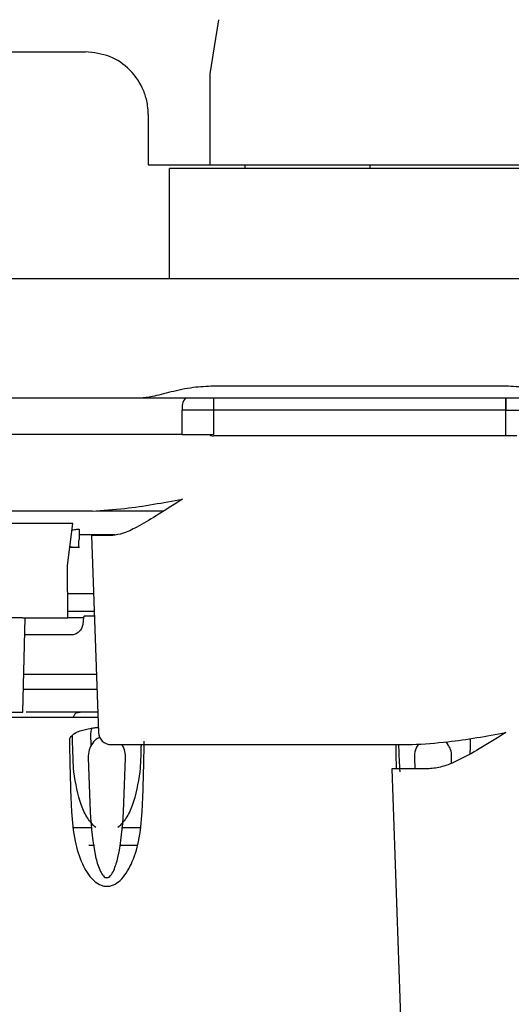
# Model space of a CAD drawing. Units: inches. Extents: x 0.2 to 16.7, y -10.9 to 10.7.
# Drawn here: x 1.9 to 2, y -10.2 to -10.1 of the extents above; entities that cross this region are included whole.
import ezdxf

# ---------------------------------------------------------------- set-up
doc = ezdxf.new("R2010")
doc.units = ezdxf.units.IN
doc.header["$MEASUREMENT"] = 0

msp = doc.modelspace()

# ---------------------------------------------------------------- linework, layer by layer
at = {"color": 7, "linetype": 'Continuous', "lineweight": 25}
for p, q in [((1.929020361999997, -10.12846718961869), (1.928257247799998, -10.13317663441869)), ((1.892635161599998, -10.13126347131869), (1.917435654299998, -10.13126347131869)), ((1.928257247799998, -10.13317663441869), (1.928257247799998, -10.14110280061869)), ((1.922900586699997, -10.13672775191869), (1.922900586699997, -10.14110280061869)), ((1.922900586699997, -10.14110280061869), (1.925037527999999, -10.14110280061869)), ((1.924760168199999, -10.15105463831869), (1.924760168199999, -10.14143080871869)), ((1.936789889999998, -10.14143080871869), (1.924760168199999, -10.14143080871869)), ((1.925037527999999, -10.14110280061869), (1.928257247799998, -10.14110280061869)), ((1.928257247799998, -10.14110280061869), (2.032481027499998, -10.14110280061869)), ((1.931321828699998, -10.14110280061869), (1.931321828699998, -10.14143080871869)), ((2.032481027499998, -10.14143080871869), (1.936789889999998, -10.14143080871869)), ((1.942257951299998, -10.14143080871869), (1.942257951299998, -10.14110280061869)), ((1.970130227799999, -10.15105463831869), (1.887273383499998, -10.15105463831869)), ((1.954068979299999, -10.16039452441869), (1.928587798099999, -10.16039452441869)), ((1.926140383399998, -10.16144399381869), (1.909089374399999, -10.16144399381869)), ((1.928587798099999, -10.16144399381869), (1.926140383399998, -10.16144399381869)), ((1.954068979299999, -10.16144399381869), (1.928587798099999, -10.16144399381869)), ((1.928587798099999, -10.16144399381869), (1.928587798099999, -10.16249946011869)), ((1.954068979299999, -10.16144399381869), (1.954068979299999, -10.16249946011869)), ((1.954068979299999, -10.16249946011869), (1.954068979299999, -10.16144399381869)), ((1.925847900799999, -10.16461925791869), (1.925866478399998, -10.16249946011869)), ((1.928587798099999, -10.16249946011869), (1.925866478399998, -10.16249946011869)), ((1.928587798099999, -10.16249946011869), (1.928587798099999, -10.16461925791869)), ((1.954068979299999, -10.16249946011869), (1.928587798099999, -10.16249946011869)), ((1.954068979299999, -10.16472485661869), (1.954068979299999, -10.16249946011869)), ((1.954068979299999, -10.16249946011869), (1.964557415199998, -10.16249946011869)), ((1.925847900799999, -10.16461925791869), (1.908670759999998, -10.16461925791869)), ((1.928254314499998, -10.16465198041869), (1.925846336399998, -10.16465198041869)), ((1.928587798099999, -10.16461925791869), (1.928254314499998, -10.16465198041869)), ((1.954068979299999, -10.16472485661869), (1.928587798099999, -10.16472485661869)), ((1.955041400599999, -10.16472485661869), (1.954068979299999, -10.16472485661869)), ((1.918000868499998, -10.17128645201869), (1.909430908299997, -10.17128645201869)), ((1.911733189799998, -10.17235143521869), (1.898417020699998, -10.17235143521869)), ((1.916330354499998, -10.17235143521869), (1.911733189799998, -10.17235143521869)), ((1.915862851799998, -10.17601558251869), (1.916330354499998, -10.17235143521869)), ((1.919996946199998, -10.17335931691869), (1.916884389599998, -10.17335931691869)), ((1.917954489799998, -10.17339738461869), (1.918554284399999, -10.19057230921869)), ((1.919806151399998, -10.17339738461869), (1.917954489799998, -10.17339738461869)), ((1.916840194499999, -10.17442534311869), (1.916836478999999, -10.17445793531869)), ((1.915879604199999, -10.18058227351869), (1.915862851799998, -10.17601558251869)), ((1.915871781999998, -10.17845217661869), (1.918131009299998, -10.17845217661869)), ((1.915877420499998, -10.17998779141869), (1.918184655999998, -10.17998779141869)), ((1.917262589699998, -10.18053455841869), (1.917189387499999, -10.18117662511869)), ((1.918200267699998, -10.18043469591869), (1.917377737999999, -10.18043469591869)), ((1.911941388899999, -10.18058227351869), (1.898208821599999, -10.18058227351869)), ((1.911941388899999, -10.18058227351869), (1.915879604199999, -10.18058227351869)), ((1.911968440399997, -10.18879864081869), (1.912183581699997, -10.18058227351869)), ((1.917257179299998, -10.18058227351869), (1.915879604199999, -10.18058227351869)), ((1.916153248399999, -10.18207512731869), (1.912144503599999, -10.18207512731869)), ((1.912054711999998, -10.18550343731869), (1.918377243399998, -10.18550343731869)), ((1.912021076899999, -10.18678770101869), (1.918422090299998, -10.18678770101869)), ((1.898181770099999, -10.18879864081869), (1.911968440399997, -10.18879864081869)), ((1.912265876999998, -10.18878430021869), (1.917067134099998, -10.18878430021869)), ((1.918508427099999, -10.18925949471869), (1.906325782699998, -10.18925949471869)), ((1.916042174099998, -10.19115636171869), (1.916032103099999, -10.19132505901869)), ((1.928587798099999, -10.19162777551869), (1.945902543299999, -10.19162777551869)), ((1.933512547099998, -10.19163116511869), (1.933509027199998, -10.19162777551869)), ((1.950986016399998, -10.19132505901869), (1.950975912799999, -10.19115636171869)), ((1.917671556799998, -10.19260867081869), (1.917670937499999, -10.19278988351869)), ((1.917670937499999, -10.19278988351869), (1.917840645199998, -10.19749020261869)), ((1.920743503499999, -10.19749020261869), (1.920913178599998, -10.19278988351869)), ((1.920913178599998, -10.19278988351869), (1.920912591899999, -10.19260867081869)), ((1.946105527599999, -10.19260867081869), (1.946104875699998, -10.19278988351869)), ((1.946104875699998, -10.19278988351869), (1.946139162699998, -10.19373857781869)), ((1.949331570299998, -10.19322114371869), (1.949347149399998, -10.19278988351869)), ((1.949347149399998, -10.19278988351869), (1.949346562699999, -10.19260867081869)), ((1.944146018399998, -10.19373857781869), (1.945139168399999, -10.22217763291869)), ((1.947376754399999, -10.19373857781869), (1.944146018399998, -10.19373857781869)), ((1.916148098799999, -10.19619968121869), (1.916201810799999, -10.19748772561869)), ((1.922382370499998, -10.19748772561869), (1.922436017299999, -10.19619968121869)), ((1.916373962899998, -10.19885998821869), (1.918012015099999, -10.19885998821869)), ((1.920575001799998, -10.19885998821869), (1.922208784399999, -10.19885998821869)), ((1.917720021399999, -10.20037656921869), (1.918201701799997, -10.20037656921869))]:
    msp.add_line(p, q, dxfattribs=at)
for centre, radius, start, end in [((1.927115048099997, -10.16226020371869), 0.0012712866689672, 140.0563053801741, 190.8477696166989), ((1.843067076199999, -10.17108388361869), 0.0738498286620828, 357.4184157132013, 357.9348869054996), ((1.919647210799999, -10.19053409871869), 0.0010936132983377, 182.0000011750929, 270)]:
    msp.add_arc(centre, radius, start, end, dxfattribs=at)
for points, knots in [([(1.922900586749344, -10.13672775193492), (1.922891097192744, -10.13647408285222), (1.922878123543255, -10.13612727910744), (1.922817627866252, -10.13577420428924), (1.922729614913051, -10.13532121000526), (1.922414426105274, -10.13428096447345), (1.921400814272195, -10.13277238144147), (1.919581817129798, -10.13150987494059), (1.918151240677954, -10.13134562870244), (1.917435654325155, -10.13126347135506)], [0, 0, 0, 0, 0.089009613554663, 0.1216895136508751, 0.125686093741127, 0.2511158151968182, 0.5006547116948418, 0.7502232941236032, 1, 1, 1, 1]), ([(1.92858779808723, -10.16039452446027), (1.927994046571614, -10.16042262004177), (1.926705991785722, -10.16048356918845), (1.924880933604863, -10.16089609144654), (1.923280085143515, -10.16133223797905), (1.922532086762802, -10.16140940831541), (1.922196855619648, -10.1614439938182)], [0, 0, 0, 0, 0.2361601453861248, 0.5123139857349553, 0.7814332968120483, 1, 1, 1, 1]), ([(1.960459921749591, -10.1614439938182), (1.960124686408582, -10.16140941555058), (1.959377078931837, -10.16133230264438), (1.957777897221398, -10.16089654976376), (1.955953155790562, -10.1604840861778), (1.954664409160991, -10.16042282739388), (1.954068979282008, -10.16039452446027)], [0, 0, 0, 0, 0.2185605995617356, 0.4874114341976716, 0.7631725734901601, 1, 1, 1, 1]), ([(1.963501688092329, -10.1614439938182), (1.963140614922281, -10.1614439938182), (1.962398229926981, -10.1614439938182), (1.960114519253649, -10.1614439938182), (1.957237298787225, -10.1614439938182), (1.955105721876619, -10.1614439938182), (1.954068979282008, -10.1614439938182)], [0, 0, 0, 0, 0.2431862526835206, 0.5000034342959946, 0.7568149034429413, 0.9999999999999999, 0.9999999999999999, 0.9999999999999999, 0.9999999999999999]), ([(1.928254314532253, -10.16465198046296), (1.928309240150876, -10.16467321631969), (1.92841667098744, -10.16471475223518), (1.928531618974285, -10.16472153948909), (1.92858779808723, -10.16472485665813)], [0, 0, 0, 0, 0.5112649252237667, 1, 1, 1, 1]), ([(1.918000868536494, -10.17128645196913), (1.918946254776277, -10.17122231987746), (1.921473368150336, -10.17105088828712), (1.924192959770906, -10.17054669313154), (1.925895159563192, -10.17023111601231)], [0, 0, 0, 0, 0.3740972801171472, 1, 1, 1, 1]), ([(1.925895159563192, -10.17023111601231), (1.925110143245769, -10.17073304374951), (1.923712647290978, -10.17162658184134), (1.922004073761361, -10.17264661412857), (1.920735370147456, -10.17326828589183), (1.920097767111589, -10.17335686970512), (1.919806151385416, -10.17339738462049)], [0, 0, 0, 0, 0.346511720381741, 0.6168645374292843, 0.8247682023838608, 1, 1, 1, 1]), ([(1.924225329964317, -10.17128645196913), (1.923459961485994, -10.17128645196913), (1.921593038544685, -10.17128645196913), (1.919573856819364, -10.17128645196913), (1.918652156888776, -10.17128645196913), (1.91838363152219, -10.17128645196913)], [0, 0, 0, 0, 0.3299313612360325, 0.8047841592565222, 1, 1, 1, 1]), ([(1.916256630908297, -10.17292923002866), (1.916328317233258, -10.17291417385678), (1.91653084491101, -10.17287163727081), (1.916748857111337, -10.17286496595508), (1.916889702113524, -10.17286065600601)], [0, 0, 0, 0, 0.3539581639253354, 1, 1, 1, 1]), ([(1.916889702113524, -10.17286065600601), (1.916889378077745, -10.1730218008808), (1.916888743190595, -10.17333753394909), (1.916875449624355, -10.17361112407699), (1.916868940871877, -10.17374507838168)], [0, 0, 0, 0, 0.5103832666808711, 1, 1, 1, 1]), ([(1.916836479024658, -10.17445793533188), (1.916613055196827, -10.17445793533188), (1.916346182721892, -10.17445793533188), (1.916101416151156, -10.17445793533188), (1.916061566495031, -10.17445793533188)], [0, 0, 0, 0, 0.8371932245334877, 1, 1, 1, 1]), ([(1.916070138247861, -10.17439079536675), (1.916184467743735, -10.17440240313253), (1.916439333174651, -10.17442827937911), (1.916749649986542, -10.17443529417219), (1.916920762495451, -10.17443916221542)], [0, 0, 0, 0, 0.4485876937601288, 1, 1, 1, 1]), ([(1.917377737957173, -10.18043469591747), (1.917363730270596, -10.18043612958788), (1.917335422984385, -10.18043902680566), (1.917299494649972, -10.18046236951862), (1.917271358992819, -10.18049429642453), (1.917265497083298, -10.18052120980523), (1.917262589657746, -10.18053455846755)], [0, 0, 0, 0, 0.2512294605474473, 0.5076944151279985, 0.7558232804786235, 1, 1, 1, 1]), ([(1.91718938754042, -10.18117662512442), (1.917162619152682, -10.18129463894482), (1.91710817055006, -10.18153468655897), (1.916865310672151, -10.18182848981149), (1.916536415173772, -10.18203471299926), (1.916280975413523, -10.1820616553897), (1.916153248398878, -10.18207512733743)], [0, 0, 0, 0, 0.2409794011129086, 0.4901674235889604, 0.7450694719928563, 0.9999999999999999, 0.9999999999999999, 0.9999999999999999, 0.9999999999999999]), ([(1.91639029158646, -10.18925949471338), (1.916411169225711, -10.18918277832668), (1.916467779866908, -10.18897475845485), (1.91666827648362, -10.18881895350371), (1.916938919552811, -10.18879543966212), (1.917067134137888, -10.18878430020287)], [0, 0, 0, 0, 0.2351678561774271, 0.6376680316714146, 1, 1, 1, 1]), ([(1.917067134137888, -10.18878430020287), (1.917220279252707, -10.18878430020287), (1.917522437121301, -10.18878430020287), (1.918018675633895, -10.18878430020287), (1.918358706163811, -10.18878430020287), (1.918491837679591, -10.18878430020287)], [0, 0, 0, 0, 0.3847462990663741, 0.7591108721486614, 1, 1, 1, 1]), ([(1.916042174126462, -10.1911563616895), (1.916127147735233, -10.19100245416888), (1.91628443474267, -10.1907175697949), (1.916974744164968, -10.19041236562041), (1.917653814936813, -10.19024355923866), (1.918116466530575, -10.19016370792341), (1.918428236298569, -10.19013783637437), (1.918538770470752, -10.19012866393192)], [0, 0, 0, 0, 0.3610662008006058, 0.668337181743194, 0.8023907608690303, 0.9299400522254586, 1, 1, 1, 1]), ([(1.91793222932942, -10.19173324391419), (1.917922995923885, -10.19153589140469), (1.917896827548562, -10.19097657507004), (1.917880553042481, -10.19048335235752), (1.9179778791242, -10.19023077156979), (1.91799190567707, -10.19019436983955)], [0, 0, 0, 0, 0.3181738301872289, 0.9017357870557373, 1, 1, 1, 1]), ([(1.945902543251004, -10.19162777550294), (1.946937181977994, -10.19156007046561), (1.949632737619325, -10.19138367778807), (1.952377650180425, -10.19088164564897), (1.954068979282008, -10.19057230917726)], [0, 0, 0, 0, 0.3838313374529874, 0.9999999999999999, 0.9999999999999999, 0.9999999999999999, 0.9999999999999999]), ([(1.954068979282008, -10.19057230917726), (1.953295905003573, -10.19105955754385), (1.951905706405935, -10.19193576312309), (1.950045678885052, -10.19295761620526), (1.948562363969115, -10.19360185142997), (1.947747869823292, -10.19369578017017), (1.947376754368937, -10.19373857778544)], [0, 0, 0, 0, 0.3374870995186912, 0.6068939370505103, 0.8208854711737658, 1, 1, 1, 1]), ([(1.916032103131689, -10.19132505899995), (1.916035031115788, -10.19154943281066), (1.916041012204968, -10.19200776855516), (1.916066212112581, -10.19315655745346), (1.916102078113575, -10.1945751582682), (1.916132055633867, -10.19563335932345), (1.916148098828737, -10.19619968120642)], [0, 0, 0, 0, 0.2446856825740409, 0.4998274715676712, 0.732320576786316, 1, 1, 1, 1]), ([(1.916415876476085, -10.19401391682693), (1.916393484650921, -10.19364816186656), (1.91634749127507, -10.19289689191705), (1.916314517410376, -10.19180414362834), (1.916298202070507, -10.19117386041587), (1.916290037929784, -10.19085846883448)], [0, 0, 0, 0, 0.3215719356653924, 0.660516898061376, 1, 1, 1, 1]), ([(1.918660665358908, -10.19100122274093), (1.918653050272182, -10.19100394076501), (1.918403868864827, -10.19109288014123), (1.918087219701917, -10.19142203387725), (1.917751446538704, -10.19195789240369), (1.917699664215794, -10.192379708939), (1.917671556785175, -10.19260867083822)], [0, 0, 0, 0, 0.0086325481117577, 0.2824748508859805, 0.6105275466115611, 1, 1, 1, 1]), ([(1.919647231739788, -10.19162777550294), (1.919766660344902, -10.19162777550294), (1.919950379230027, -10.19162777550294), (1.921065217283505, -10.19162777550294), (1.922219109197034, -10.19162777550294), (1.923651455891283, -10.19162777550294), (1.925732990217904, -10.19162777550294), (1.927463112141668, -10.19162777550294), (1.92858779808723, -10.19162777550294)], [0, 0, 0, 0, 0.2394559760339596, 0.3683588610197223, 0.4999967231628779, 0.6316411389802777, 0.7605440239660404, 1, 1, 1, 1]), ([(1.920912591937054, -10.19260867083822), (1.920912569550756, -10.19260845490633), (1.920912353748015, -10.19260637333389), (1.92091223857061, -10.19259761443038), (1.920910291599727, -10.19256767808412), (1.920895018083593, -10.19233777952271), (1.920845289168632, -10.19201034343365), (1.920654591440629, -10.19172717942657), (1.920587647542691, -10.19162777550294)], [0, 0, 0, 0, 0.0007066905090695, 0.0068124604345646, 0.0242776133255701, 0.0914095779979588, 0.6810419027223986, 0.9999999999999999, 0.9999999999999999, 0.9999999999999999, 0.9999999999999999]), ([(1.922273512511879, -10.19162777550294), (1.922271705177225, -10.19169614726547), (1.922261347587481, -10.19208797656227), (1.922236146223414, -10.19290674842206), (1.922190322756569, -10.19365386751635), (1.922168239653926, -10.19401391682693)], [0, 0, 0, 0, 0.0987022852085975, 0.5656494080766513, 1, 1, 1, 1]), ([(1.922436017301276, -10.19619968120642), (1.922452056030963, -10.19563335923861), (1.922482025214721, -10.19457515778175), (1.922517949247757, -10.19315655789489), (1.922543133391301, -10.19200776849058), (1.922549116579086, -10.19154943278943), (1.922552045590537, -10.19132505899995)], [0, 0, 0, 0, 0.2676793924560072, 0.5001725858649534, 0.7553143455415425, 1, 1, 1, 1]), ([(1.944470636829545, -10.19162777550294), (1.944472560292425, -10.19176648403102), (1.944477843013326, -10.19214744196258), (1.94449423735994, -10.19291293830447), (1.944511082111543, -10.19356753008704), (1.944515483718877, -10.19373857778544)], [0, 0, 0, 0, 0.2972427674280417, 0.8163664586612589, 1, 1, 1, 1]), ([(1.944849814671473, -10.19401391682693), (1.944827625813653, -10.19365138028361), (1.944781981709051, -10.19290561607887), (1.944756753890786, -10.19208735184673), (1.944746391452885, -10.19169738286608), (1.944744541813519, -10.19162777550294)], [0, 0, 0, 0, 0.4373015824391328, 0.8995613624933245, 1, 1, 1, 1]), ([(1.9464569368466, -10.19158292861361), (1.946378779072552, -10.19169802521384), (1.946157307198041, -10.19202416883951), (1.946125870324215, -10.19237903652136), (1.946105527572778, -10.19260867083822)], [0, 0, 0, 0, 0.352901578235622, 1, 1, 1, 1]), ([(1.949346562724655, -10.19260867083822), (1.949346540337972, -10.19260845490549), (1.949346324531476, -10.19260637332499), (1.949346209727437, -10.19259761522408), (1.949344252995695, -10.19256765789551), (1.949329663637039, -10.19233923002481), (1.949242312275398, -10.19187345688484), (1.949017800410397, -10.19167203269569), (1.948875692115054, -10.19138780988143), (1.948875670386666, -10.1913877664237)], [0, 0, 0, 0, 0.0005634057917204, 0.0054312030732571, 0.0193552167196712, 0.0728758699909244, 0.5429575570546624, 0.9999301181121579, 1, 1, 1, 1]), ([(1.950966982523946, -10.19242211299336), (1.950969660832849, -10.19230239835864), (1.950980932104011, -10.19179859683324), (1.950983816999248, -10.19152990419301), (1.95098601637814, -10.19132505899995)], [0, 0, 0, 0, 0.2376226126438166, 1, 1, 1, 1]), ([(1.918322814446975, -10.1988599882521), (1.918075971067569, -10.19859917131538), (1.917543959694592, -10.19803704330962), (1.916810418636077, -10.1963981509521), (1.916579397165988, -10.19500207892612), (1.916415876476085, -10.19401391682693)], [0, 0, 0, 0, 0.2018622112761863, 0.4350653131986507, 1, 1, 1, 1]), ([(1.922168239653926, -10.19401391682693), (1.922004198543759, -10.19500463014695), (1.921772739670701, -10.19640250771765), (1.921037621972767, -10.19804067207803), (1.920507080889237, -10.19860062026752), (1.920261334275251, -10.1988599882521)], [0, 0, 0, 0, 0.5663756398772452, 0.7991452093908504, 1, 1, 1, 1]), ([(1.916201810800843, -10.19748772558608), (1.916274675838382, -10.19834424891093), (1.916406716463067, -10.19989637704657), (1.917038711384054, -10.20192154180227), (1.917808677460412, -10.20323410873421), (1.918535217917649, -10.20378731643601), (1.918948821410224, -10.20394168237637), (1.919255521106729, -10.20398612229301), (1.919564707398807, -10.20395809860553), (1.919988036306055, -10.20382248260549), (1.920738885571758, -10.20328628968673), (1.921528834605622, -10.20196489204239), (1.922174179681056, -10.19992215552366), (1.922308326516257, -10.19835354144179), (1.922382370513601, -10.19748772558608)], [0, 0, 0, 0, 0.1673286865779423, 0.3032206535454229, 0.4121137806477677, 0.4574332743999683, 0.4780466269265738, 0.4976651318499699, 0.5173832591584029, 0.5380850694411276, 0.5837503455050276, 0.6936018485259987, 0.830879767831798, 1, 1, 1, 1]), ([(1.917840645202221, -10.1974902025945), (1.91793421631901, -10.19884743310466), (1.918055862950631, -10.20061189339499), (1.918599400654884, -10.20245764910755), (1.918915618828326, -10.20301292497448), (1.919117884373955, -10.20318590700845), (1.919246968930775, -10.20322621193892), (1.919335205353732, -10.2032255807182), (1.919412994702643, -10.20320299689696), (1.919511244389314, -10.20314972871692), (1.919704317292226, -10.20296486665803), (1.920005590064301, -10.20239369326049), (1.92053282529826, -10.20056072671795), (1.920651940775654, -10.19882468136982), (1.920743503520006, -10.1974902025945)], [0, 0, 0, 0, 0.3337944702676852, 0.4339477218587344, 0.4722270244160465, 0.4889324999175771, 0.4965246759476525, 0.5038876187993218, 0.5094565832338243, 0.5156198745280625, 0.5304857370224496, 0.5733705280465785, 0.6720546638567472, 1, 1, 1, 1]), ([(1.920388443917981, -10.20037656925095), (1.920446421752654, -10.20037656925095), (1.920837292642867, -10.20037656925095), (1.921440502961993, -10.20037656925095), (1.921954239163114, -10.20037656925095)], [0, 0, 0, 0, 0.1483298862237039, 1, 1, 1, 1])]:
    msp.add_open_spline(points, degree=3, knots=knots, dxfattribs=at)

doc.saveas('drawing.dxf')
